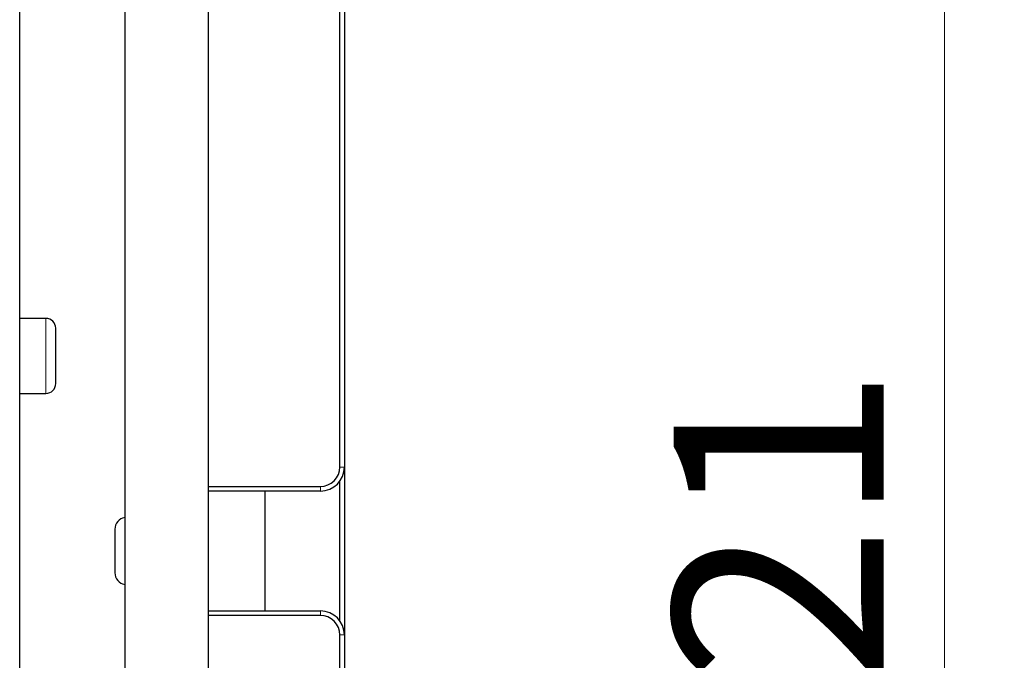
# Model space of a CAD drawing. Units: millimetres. Extents: x 0 to 210, y 0 to 297.
# Drawn here: x 89 to 106, y 164 to 175 of the extents above; entities that cross this region are included whole.
import ezdxf

# ---------------------------------------------------------------- set-up
doc = ezdxf.new("R2010")
doc.units = ezdxf.units.MM
doc.styles.add('SLDTEXTSTYLE0', font='TXT', dxfattribs={"width": 0.75})
doc.dimstyles.new('SLDDIMSTYLE2', dxfattribs={"dimtxt": 3.5, "dimasz": 3.302, "dimexe": 0, "dimexo": 0.0625, "dimgap": 0.875, "dimtad": 1, "dimdec": 0, "dimlfac": 20, "dimrnd": 1e-09, "dimzin": 12, "dimdsep": 46, "dimtxsty": 'SLDTEXTSTYLE0', "dimsah": 1, "dimcen": 0.09, "dimadec": 0, "dimazin": 3, "dimtfac": 1, "dimtdec": 0, "dimtofl": 0, "dimtmove": 0, "dimatfit": 3, "dimfxl": 1, "dimfrac": 2, "dimtolj": 1, "dimtzin": 12, "dimarcsym": 0})

# ---------------------------------------------------------------- blocks, each defined once
blk = doc.blocks.new('_D_4')
at = {"color": 7, "linetype": 'Continuous', "lineweight": 0}
for p, q in [((93.472, 185.516), (105.722, 185.516)), ((104.722, 185.516), (104.722, 144.461)), ((93.472, 144.461), (105.722, 144.461))]:
    blk.add_line(p, q, dxfattribs=at)
at = {"color": 7, "linetype": 'Continuous', "lineweight": 18}
for points in [[(104.722, 185.516), (104.222, 182.214), (105.222, 182.214)], [(104.722, 144.461), (105.222, 147.763), (104.222, 147.763)]]:
    blk.add_solid(points, dxfattribs=at)
at = {"color": 7, "linetype": 'Continuous', "lineweight": 18, "insert": (100.21, 161.109), "char_height": 3.5, "attachment_point": 1, "rotation": 90, "style": 'SLDTEXTSTYLE0'}
blk.add_mtext('821', dxfattribs=at)

msp = doc.modelspace()

# ---------------------------------------------------------------- linework, layer by layer
at = {"color": 7, "linetype": 'Continuous', "lineweight": 25}
for p, q in [((94.64651, 167.37345), (94.64651, 183.26595)), ((94.72151, 183.26595), (94.72151, 167.37345)), ((89.30901, 146.0243), (89.30901, 181.7561)), ((91.05901, 177.54318), (91.05901, 150.23722)), ((92.45901, 150.23723), (92.45901, 177.54317)), ((89.74651, 169.85145), (89.30901, 169.85145)), ((89.90901, 168.76395), (89.90901, 169.68895)), ((89.30901, 168.60145), (89.74651, 168.60145)), ((94.72151, 167.37345), (94.72151, 164.57345)), ((94.64651, 164.80663), (94.64651, 167.14027)), ((92.45901, 167.04845), (94.32151, 167.04845)), ((94.32151, 166.97345), (92.45901, 166.97345)), ((93.39734, 166.97345), (93.39734, 164.97345)), ((90.89651, 166.33595), (90.89651, 165.61095)), ((92.45901, 164.97345), (94.32151, 164.97345)), ((94.32151, 164.89845), (92.45901, 164.89845)), ((94.64651, 146.71095), (94.64651, 164.57345)), ((94.72151, 164.57345), (94.72151, 146.71095))]:
    msp.add_line(p, q, dxfattribs=at)
at = {"color": 8, "linetype": 'Continuous', "lineweight": 18}
for p, q in [((89.74651, 168.60145), (89.74651, 169.85145)), ((94.72151, 167.37345), (94.64651, 167.37345)), ((94.32151, 166.97345), (94.32151, 167.04845)), ((94.32151, 164.97345), (94.32151, 164.89845)), ((94.72151, 164.57345), (94.64651, 164.57345))]:
    msp.add_line(p, q, dxfattribs=at)
at = {"color": 7, "linetype": 'Continuous', "lineweight": 25}
for centre, radius, start, end in [((89.74651, 169.68895), 0.1625, 0, 90), ((89.74651, 168.76395), 0.1625, 270, 0), ((94.32151, 167.37345), 0.325, 270, 0), ((94.32151, 167.37345), 0.4, 270, 0), ((91.09651, 166.33595), 0.2, 100.806924, 180), ((91.09651, 165.61095), 0.2, 180, 259.193076), ((94.32151, 164.57345), 0.4, 0, 90), ((94.32151, 164.57345), 0.325, 0, 90)]:
    msp.add_arc(centre, radius, start, end, dxfattribs=at)

# ---------------------------------------------------------------- dimensions: what is measured, and where the dimension line sits
at = {"color": 7, "linetype": 'Continuous', "lineweight": 18}
dim = msp.add_linear_dim(base=(104.72151, 144.46095), p1=(92.47151, 185.51595), p2=(92.47151, 144.46095), angle=90, dimstyle='SLDDIMSTYLE2', dxfattribs=at)
dim.commit()
dim.dimension.update_dxf_attribs({"geometry": '_D_4', "text_midpoint": (104.72151, 164.98845), "dimtype": 160})

doc.saveas('drawing.dxf')
